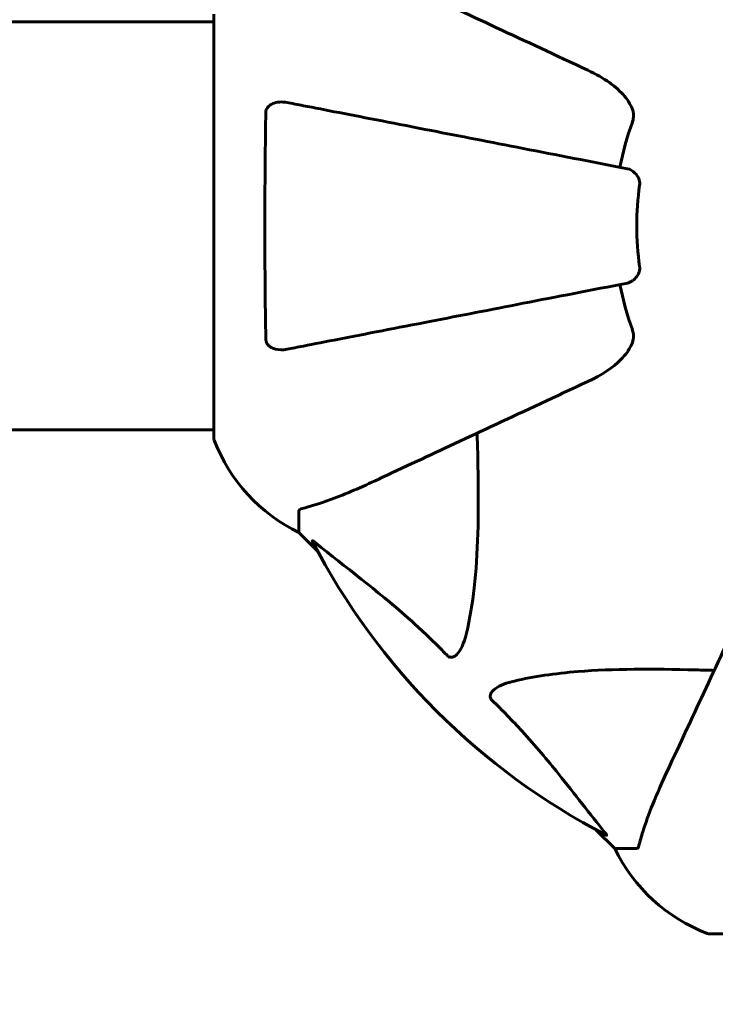
# Model space of a CAD drawing. Units: millimetres. Extents: x 9684 to 23159, y 4430 to 18654.
# Drawn here: x 16028 to 16131, y 8742 to 8888 of the extents above; entities that cross this region are included whole.
import ezdxf

# ---------------------------------------------------------------- set-up
doc = ezdxf.new("R2010")
doc.units = ezdxf.units.MM
doc.header["$LTSCALE"] = 100
doc.layers.add('Widoczne (ISO)', color=7, linetype='Continuous', lineweight=60)
doc.layers.add('Wymiar (ISO)', color=7, linetype='Continuous', lineweight=18, true_color=0x00803f)
doc.styles.add('Tekst etykiety (ISO)', font='tahoma.ttf')
doc.dimstyles.new('Domyślne (ISO)', dxfattribs={"dimscale": 100, "dimtxt": 3.5, "dimasz": 2.5, "dimexe": 3.175, "dimexo": 0, "dimgap": 0.762, "dimtad": 1, "dimtoh": 1, "dimdec": 0, "dimrnd": 1e-08, "dimzin": 0, "dimtxsty": 'Tekst etykiety (ISO)', "dimcen": 0.09, "dimdle": 10, "dimclrd": 256, "dimclre": 256, "dimclrt": 256, "dimadec": 0, "dimazin": 0, "dimtfac": 0.714286, "dimtdec": 0, "dimtmove": 0, "dimatfit": 3, "dimfxl": 1, "dimtolj": 1, "dimtzin": 0, "dimlwd": -1, "dimlwe": -1, "dimarcsym": 0})

# ---------------------------------------------------------------- blocks, each defined once
blk = doc.blocks.new('*D8')
at = {"layer": 'Defpoints', "color": 0, "transparency": 16777216}
for p in [(16661.42, 11293.95), (10131.42, 7793.1), (14311.42, 7793.1)]:
    blk.add_point(p, dxfattribs=at)
at = {"layer": 'Wymiar (ISO)', "transparency": 16777216}
for p, q in [((16661.42, 11293.95), (9813.92, 11293.95)), ((10131.42, 11043.95), (10131.42, 8043.1)), ((14311.42, 7793.1), (9813.92, 7793.1))]:
    blk.add_line(p, q, dxfattribs=at)
for points in [[(10089.75, 11043.95), (10173.09, 11043.95), (10131.42, 11293.95)], [(10089.75, 8043.1), (10173.09, 8043.1), (10131.42, 7793.1)]]:
    blk.add_solid(points, dxfattribs=at)
at = {"layer": 'Wymiar (ISO)', "transparency": 16777216, "insert": (9690.65, 9543.52), "char_height": 350, "attachment_point": 2, "rotation": 90, "style": 'Tekst etykiety (ISO)'}
blk.add_mtext('\\A1;3501', dxfattribs=at)
blk = doc.blocks.new('*D9')
at = {"layer": 'Defpoints', "color": 0, "transparency": 16777216}
for p in [(13056.82, 9826.2), (19713.29, 9092.5), (19713.29, 4747.23)]:
    blk.add_point(p, dxfattribs=at)
at = {"layer": 'Wymiar (ISO)', "transparency": 16777216}
for p, q in [((13056.82, 9826.2), (13056.82, 4429.73)), ((19713.29, 9092.5), (19713.29, 4429.73)), ((13306.82, 4747.23), (19463.29, 4747.23))]:
    blk.add_line(p, q, dxfattribs=at)
for points in [[(13306.82, 4788.89), (13306.82, 4705.56), (13056.82, 4747.23)], [(19463.29, 4788.89), (19463.29, 4705.56), (19713.29, 4747.23)]]:
    blk.add_solid(points, dxfattribs=at)
at = {"layer": 'Wymiar (ISO)', "transparency": 16777216, "insert": (16385.06, 5187.29), "char_height": 350, "attachment_point": 2, "style": 'Tekst etykiety (ISO)'}
blk.add_mtext('\\A1;6656', dxfattribs=at)

msp = doc.modelspace()

# ---------------------------------------------------------------- linework, layer by layer
at = {"layer": 'Widoczne (ISO)'}
for p, q in [((16056.82, 8888.8), (16056.82, 8826.2)), ((16046.42, 8887.65), (16004.89, 8887.65)), ((16056.82, 8887.65), (16046.42, 8887.65)), ((16005.17, 8827.35), (16046.42, 8827.35)), ((16056.82, 8827.35), (16046.42, 8827.35)), ((16069.42, 8815.37), (16069.42, 8812.2)), ((16069.42, 8812.2), (16072.16, 8809.45)), ((16072.16, 8809.45), (16069.42, 8812.2)), ((16113.37, 8768.25), (16116.12, 8765.5)), ((16116.12, 8765.5), (16113.37, 8768.25)), ((16119.29, 8765.5), (16116.12, 8765.5)), ((16130.12, 8752.91), (16192.72, 8752.91))]:
    msp.add_line(p, q, dxfattribs=at)
for centre, radius, start, end in [((16161.42, 8857.5), 45.39, 160.277, 169), ((16161.42, 8857.5), 42.08, 171.774, 188.226), ((16161.42, 8857.5), 45.39, 191, 199.723), ((16057.82, 8826.2), 1, 180, 200.8133), ((16057.82, 8826.2), 1, 180, 200.8133), ((16080.26, 8834.73), 25, 200.8133, 244.3044), ((16080.26, 8834.73), 25, 200.8133, 244.3044), ((16161.42, 8857.5), 101.36, 207.3738, 242.6262), ((16138.65, 8776.34), 25, 205.6956, 249.1867), ((16138.65, 8776.34), 25, 205.6956, 249.1867), ((16130.12, 8753.91), 1, 249.1867, 270), ((16130.12, 8753.91), 1, 249.1867, 270)]:
    msp.add_arc(centre, radius, start, end, dxfattribs=at)
for points, knots in [([(16112.13, 8880.49), (16107.34, 8882.72), (16102.8, 8884.83), (16094.29, 8888.8), (16090.35, 8890.64), (16086.9, 8892.25), (16084.8, 8893.23), (16082.87, 8894.13), (16081.12, 8894.94)], [2.163328, 2.163328, 2.163328, 2.163328, 4.09795, 4.09795, 6.113906, 6.113906, 6.113906, 7.34072, 7.34072, 7.34072, 7.34072]), ([(16112.13, 8880.49), (16114.53, 8879.36), (16116.38, 8878.03), (16118.14, 8875.94), (16118.54, 8875.25), (16118.78, 8874.47), (16118.81, 8874.37), (16118.83, 8874.26)], [0, 0, 0, 0, 1.237629, 1.237629, 1.877414, 1.877414, 1.97501, 1.97501, 1.97501, 1.97501]), ([(16064.52, 8874.26), (16064.52, 8874.38), (16064.54, 8874.51), (16064.62, 8874.75), (16064.68, 8874.86), (16064.83, 8875.07), (16064.92, 8875.17), (16065.19, 8875.39), (16065.37, 8875.49), (16065.83, 8875.69), (16066.17, 8875.77), (16066.91, 8875.82), (16067.29, 8875.8), (16067.65, 8875.73)], [0, 0, 0, 0, 0.0405527, 0.0405527, 0.0770027, 0.0770027, 0.1196644, 0.1196644, 0.1860906, 0.1860906, 0.2931262, 0.2931262, 0.4025768, 0.4025768, 0.4025768, 0.4025768]), ([(16117.96, 8865.95), (16117.96, 8865.95), (16117.96, 8865.95), (16112.61, 8866.99), (16107.44, 8867.99), (16097.7, 8869.88), (16093.15, 8870.77), (16089.01, 8871.57), (16086.42, 8872.08), (16083.99, 8872.55), (16079.42, 8873.44), (16077.29, 8873.85), (16073.41, 8874.61), (16071.65, 8874.95), (16069.21, 8875.42), (16068.4, 8875.58), (16067.65, 8875.73)], [0.888905, 0.888905, 0.888905, 0.888905, 0.88942, 0.88942, 2.677464, 2.677464, 4.465509, 4.465509, 4.465509, 5.581887, 5.581887, 6.698264, 6.698264, 7.814641, 7.814641, 8.436361, 8.436361, 8.436361, 8.436361]), ([(16064.52, 8840.74), (16064.47, 8843.41), (16064.43, 8846.18), (16064.38, 8853.13), (16064.37, 8857.34), (16064.4, 8865.91), (16064.44, 8870.2), (16064.52, 8874.26)], [-3.839757, -3.839757, -3.839757, -3.839757, -2.971401, -2.971401, -1.713368, -1.713368, -0.390285, -0.390285, -0.390285, -0.390285]), ([(16118.69, 8872.82), (16118.77, 8873.05), (16118.83, 8873.3), (16118.89, 8873.77), (16118.88, 8873.99), (16118.84, 8874.22), (16118.84, 8874.24), (16118.83, 8874.26)], [-0.6576908, -0.6576908, -0.6576908, -0.6576908, -0.5826884, -0.5826884, -0.5093339, -0.5093339, -0.502027, -0.502027, -0.502027, -0.502027]), ([(16117.96, 8865.95), (16118.35, 8865.87), (16118.75, 8865.64), (16119.32, 8865.07), (16119.52, 8864.78), (16119.7, 8864.32), (16119.75, 8864.16), (16119.78, 8863.92), (16119.79, 8863.84), (16119.79, 8863.68), (16119.78, 8863.6), (16119.77, 8863.52)], [0, 0, 0, 0, 0.2355522, 0.2355522, 0.4078692, 0.4078692, 0.4868555, 0.4868555, 0.5223203, 0.5223203, 0.5562282, 0.5562282, 0.5562282, 0.5562282]), ([(16119.77, 8851.48), (16119.79, 8851.35), (16119.79, 8851.22), (16119.77, 8850.93), (16119.73, 8850.78), (16119.61, 8850.43), (16119.51, 8850.23), (16119.19, 8849.79), (16118.97, 8849.56), (16118.47, 8849.22), (16118.21, 8849.1), (16117.96, 8849.05)], [0, 0, 0, 0, 0.0396836, 0.0396836, 0.0905188, 0.0905188, 0.1673316, 0.1673316, 0.2736365, 0.2736365, 0.3778204, 0.3778204, 0.3778204, 0.3778204]), ([(16067.65, 8839.27), (16068.4, 8839.42), (16069.21, 8839.58), (16071.64, 8840.05), (16073.4, 8840.39), (16077.29, 8841.15), (16079.41, 8841.56), (16083.98, 8842.45), (16086.41, 8842.92), (16089, 8843.42), (16093.14, 8844.23), (16097.7, 8845.11), (16107.43, 8847.01), (16112.61, 8848.01), (16117.96, 8849.05), (16117.96, 8849.05), (16117.96, 8849.05)], [0.494658, 0.494658, 0.494658, 0.494658, 1.116027, 1.116027, 2.232055, 2.232055, 3.348082, 3.348082, 4.464109, 4.464109, 4.464109, 6.253052, 6.253052, 8.041993, 8.041993, 8.042107, 8.042107, 8.042107, 8.042107]), ([(16118.83, 8840.74), (16118.86, 8840.87), (16118.88, 8841.01), (16118.88, 8841.4), (16118.84, 8841.65), (16118.75, 8842), (16118.72, 8842.09), (16118.69, 8842.18)], [-0.1558142, -0.1558142, -0.1558142, -0.1558142, -0.1088397, -0.1088397, -0.0285546, -0.0285546, 0, 0, 0, 0]), ([(16067.65, 8839.27), (16067.03, 8839.15), (16066.43, 8839.17), (16065.64, 8839.38), (16065.38, 8839.49), (16065.03, 8839.73), (16064.9, 8839.84), (16064.71, 8840.08), (16064.65, 8840.19), (16064.58, 8840.38), (16064.56, 8840.45), (16064.53, 8840.6), (16064.52, 8840.67), (16064.52, 8840.74)], [0, 0, 0, 0, 0.2316755, 0.2316755, 0.3642878, 0.3642878, 0.4481993, 0.4481993, 0.5091909, 0.5091909, 0.5443069, 0.5443069, 0.5810898, 0.5810898, 0.5810898, 0.5810898]), ([(16118.83, 8840.74), (16118.76, 8840.41), (16118.64, 8840.09), (16118.2, 8839.16), (16117.71, 8838.47), (16115.84, 8836.58), (16114.17, 8835.47), (16112.13, 8834.51)], [0.1601511, 0.1601511, 0.1601511, 0.1601511, 0.2789651, 0.2789651, 0.5590911, 0.5590911, 1.0329565, 1.0329565, 1.0329565, 1.0329565]), ([(16081.12, 8820.05), (16082.87, 8820.87), (16084.8, 8821.77), (16086.9, 8822.75), (16090.35, 8824.36), (16094.29, 8826.2), (16102.8, 8830.17), (16107.34, 8832.28), (16112.13, 8834.51)], [4.887094, 4.887094, 4.887094, 4.887094, 6.113907, 6.113907, 6.113907, 8.129864, 8.129864, 10.064486, 10.064486, 10.064486, 10.064486]), ([(16095.75, 8826.88), (16095.81, 8824.9), (16095.86, 8822.98), (16096, 8814.74), (16095.88, 8809.05), (16095.05, 8801.7), (16094.68, 8799.45), (16094.18, 8797.33)], [-7.441453, -7.441453, -7.441453, -7.441453, -6.631063, -6.631063, -3.871284, -3.871284, -2.578772, -2.578772, -2.578772, -2.578772]), ([(16069.93, 8815.75), (16070.96, 8816.02), (16072.36, 8816.42), (16076.31, 8817.88), (16078.64, 8818.9), (16081.12, 8820.05)], [-2.891192, -2.891192, -2.891192, -2.891192, -1.528318, -1.528318, 0, 0, 0, 0]), ([(16069.93, 8815.75), (16069.77, 8815.71), (16069.63, 8815.66), (16069.46, 8815.54), (16069.42, 8815.46), (16069.42, 8815.37)], [0, 0, 0, 0, 0.1541752, 0.1541752, 0.2866473, 0.2866473, 0.2866473, 0.2866473]), ([(16071.4, 8810.89), (16071.38, 8810.93), (16071.38, 8810.96), (16071.4, 8810.98), (16071.42, 8810.98), (16071.51, 8810.93), (16071.58, 8810.89), (16071.71, 8810.79), (16071.78, 8810.74), (16071.85, 8810.68)], [0.66790836, 0.66790836, 0.66790836, 0.66790836, 0.68756319, 0.68756319, 0.70698655, 0.70698655, 0.72910654, 0.72910654, 0.74763999, 0.74763999, 0.74763999, 0.74763999]), ([(16091.35, 8794.02), (16090.95, 8794.44), (16090.54, 8794.85), (16088.58, 8796.8), (16087.05, 8798.23), (16080.88, 8803.71), (16076.31, 8807.07), (16071.85, 8810.68)], [-3.292921, -3.292921, -3.292921, -3.292921, -3.092582, -3.092582, -2.344532, -2.344532, -0.096806, -0.096806, -0.096806, -0.096806]), ([(16138.43, 8808.21), (16136.2, 8803.42), (16134.08, 8798.88), (16130.12, 8790.37), (16128.28, 8786.43), (16126.67, 8782.98), (16125.69, 8780.88), (16124.79, 8778.95), (16123.97, 8777.2)], [2.163328, 2.163328, 2.163328, 2.163328, 4.09795, 4.09795, 6.113906, 6.113906, 6.113906, 7.34072, 7.34072, 7.34072, 7.34072]), ([(16094.18, 8797.33), (16093.81, 8795.75), (16093.3, 8794.72), (16092.77, 8794.18), (16092.55, 8793.96), (16092.33, 8793.83), (16092.02, 8793.76), (16091.91, 8793.75), (16091.72, 8793.79), (16091.65, 8793.81), (16091.52, 8793.88), (16091.46, 8793.92), (16091.39, 8793.98), (16091.37, 8794), (16091.35, 8794.02)], [4.2161666, 4.2161666, 4.2161666, 4.2161666, 4.692072, 4.692072, 4.692072, 4.8854145, 4.8854145, 4.96663, 4.96663, 5.010038, 5.010038, 5.039388, 5.039388, 5.0498949, 5.0498949, 5.0498949, 5.0498949]), ([(16101.25, 8790.26), (16104.09, 8790.93), (16107.23, 8791.38), (16115.84, 8792.07), (16121.65, 8792.07), (16128.97, 8791.88), (16129.88, 8791.86), (16130.8, 8791.83)], [-5.840532, -5.840532, -5.840532, -5.840532, -4.31233, -4.31233, -2.04169, -2.04169, -1.725442, -1.725442, -1.725442, -1.725442]), ([(16097.94, 8787.44), (16097.93, 8787.44), (16097.93, 8787.45), (16097.87, 8787.5), (16097.83, 8787.55), (16097.76, 8787.66), (16097.74, 8787.72), (16097.69, 8787.86), (16097.68, 8787.95), (16097.68, 8788.17), (16097.73, 8788.31), (16097.86, 8788.58), (16097.98, 8788.73), (16098.1, 8788.85), (16098.54, 8789.29), (16099.32, 8789.71), (16100.72, 8790.13), (16100.98, 8790.2), (16101.25, 8790.26)], [3.5334714, 3.5334714, 3.5334714, 3.5334714, 3.5360525, 3.5360525, 3.5562458, 3.5562458, 3.5793269, 3.5793269, 3.6167663, 3.6167663, 3.6956214, 3.6956214, 3.804605, 3.804605, 3.804605, 4.1935737, 4.1935737, 4.2774028, 4.2774028, 4.2774028, 4.2774028]), ([(16114.6, 8767.93), (16112.43, 8770.61), (16110.19, 8773.56), (16106.14, 8778.58), (16104.37, 8780.69), (16100.95, 8784.41), (16099.48, 8785.94), (16097.94, 8787.44)], [-3.381682, -3.381682, -3.381682, -3.381682, -2.051079, -2.051079, -1.136838, -1.136838, -0.473976, -0.473976, -0.473976, -0.473976]), ([(16123.97, 8777.2), (16123.13, 8775.39), (16122.36, 8773.66), (16121.12, 8770.59), (16120.63, 8769.22), (16120.02, 8767.28), (16119.83, 8766.61), (16119.67, 8766.01)], [-2.923859, -2.923859, -2.923859, -2.923859, -1.830403, -1.830403, -0.841646, -0.841646, -0.273627, -0.273627, -0.273627, -0.273627]), ([(16114.6, 8767.93), (16114.61, 8767.92), (16114.61, 8767.91), (16114.72, 8767.78), (16114.81, 8767.67), (16114.89, 8767.53), (16114.9, 8767.49), (16114.89, 8767.46), (16114.87, 8767.46), (16114.83, 8767.48), (16114.82, 8767.48), (16114.81, 8767.49)], [0.8751293, 0.8751293, 0.8751293, 0.8751293, 0.8786792, 0.8786792, 0.9337906, 0.9337906, 0.9692974, 0.9692974, 1.0016433, 1.0016433, 1.0082698, 1.0082698, 1.0082698, 1.0082698]), ([(16119.29, 8765.5), (16119.37, 8765.5), (16119.43, 8765.53), (16119.56, 8765.65), (16119.62, 8765.8), (16119.67, 8766.01)], [0, 0, 0, 0, 0.0651008, 0.0651008, 0.1767336, 0.1767336, 0.1767336, 0.1767336])]:
    msp.add_open_spline(points, degree=3, knots=knots, dxfattribs=at)

# ---------------------------------------------------------------- dimensions: what is measured, and where the dimension line sits
at = {"layer": 'Wymiar (ISO)'}
dim = msp.add_linear_dim(base=(10131.42, 7793.1), p1=(16661.42, 11293.95), p2=(14311.42, 7793.1), angle=90, dimstyle='Domyślne (ISO)', override={"dimtoh": 0, "dimdec": 0, "dimtp": 0, "dimtm": 0, "dimtdec": 0, "dimtofl": 0, "dimatfit": 1}, dxfattribs=at)
dim.commit()
dim.dimension.update_dxf_attribs({"geometry": '*D8', "text_midpoint": (10131.42, 9543.52), "dimtype": 160})
dim = msp.add_linear_dim(base=(19713.29, 4747.23), p1=(13056.82, 9826.2), p2=(19713.29, 9092.5), dimstyle='Domyślne (ISO)', override={"dimtoh": 0, "dimdec": 0, "dimtp": 0, "dimtm": 0, "dimtdec": 0, "dimtofl": 0, "dimatfit": 1}, dxfattribs=at)
dim.commit()
dim.dimension.update_dxf_attribs({"geometry": '*D9', "text_midpoint": (16385.06, 4747.23), "dimtype": 160})

doc.saveas('drawing.dxf')
